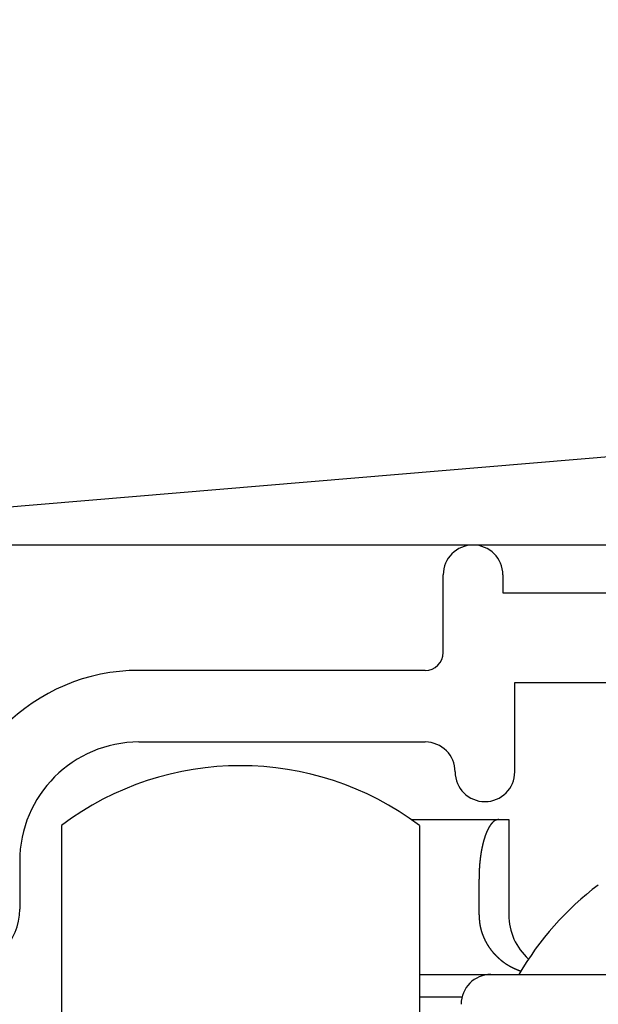
# Model space of a CAD drawing. Extents: x 19 to 1166, y 16 to 831.
# Drawn here: x 171 to 180, y 656 to 673 of the extents above; entities that cross this region are included whole.
import ezdxf

# ---------------------------------------------------------------- set-up
doc = ezdxf.new("R2010")
doc.units = 0
for name, color, linetype in [('KI1', 7, 'CONTINUOUS'), ('KI2', 4, 'CONTINUOUS'), ('OS', 2, 'CONTINUOUS')]:
    doc.layers.add(name, color=color, linetype=linetype)

msp = doc.modelspace()

# ---------------------------------------------------------------- linework, layer by layer
at = {"layer": 'KI1'}
for p, q in [((177.847046, 662.303417), (177.847046, 663.605744)), ((178.847046, 663.605744), (178.847046, 663.303417)), ((178.847046, 663.303417), (183.447046, 663.303417)), ((177.547046, 662.003417), (172.747046, 662.003417)), ((179.047046, 661.803417), (182.927431, 661.803417)), ((179.047046, 660.303417), (179.047046, 661.803417)), ((172.747046, 660.803417), (177.547046, 660.803417)), ((170.747046, 658.803417), (170.747046, 658.003417))]:
    msp.add_line(p, q, dxfattribs=at)
for centre, radius, start, end in [((178.347046, 663.605744), 0.5, 0, 180), ((177.547046, 662.303417), 0.3, 270, 0), ((172.747046, 658.803417), 3.2, 90, 180), ((172.747046, 658.803417), 2, 90, 180), ((177.547046, 660.303417), 0.5, 0, 90), ((178.547046, 660.303417), 0.5, 180, 0), ((169.747046, 658.003417), 1, 270, 0)]:
    msp.add_arc(centre, radius, start, end, dxfattribs=at)
at = {"layer": 'KI2'}
for p, q in [((177.308864, 659.505744), (178.78038, 659.505744)), ((178.78038, 659.505744), (178.947046, 659.505744)), ((178.947046, 659.505744), (178.947046, 657.905745)), ((171.447046, 659.405744), (171.447046, 643.405744)), ((177.447046, 659.405744), (177.447046, 643.405744)), ((178.447046, 657.905745), (178.447046, 658.505744)), ((177.447046, 656.905744), (178.647046, 656.905744)), ((178.647046, 656.905744), (183.447046, 656.905744)), ((177.447046, 656.52922), (178.162532, 656.52922))]:
    msp.add_line(p, q, dxfattribs=at)
for points in [[(178.78, 659.506, 0), (178.778, 659.505, 0), (178.776, 659.505, 0), (178.774, 659.505, 0), (178.772, 659.504, 0), (178.77, 659.504, 0), (178.768, 659.503, 0), (178.766, 659.503, 0), (178.764, 659.503, 0), (178.762, 659.502, 0), (178.76, 659.502, 0), (178.758, 659.501, 0), (178.756, 659.501, 0), (178.754, 659.5, 0), (178.752, 659.5, 0), (178.75, 659.499, 0), (178.748, 659.499, 0), (178.746, 659.498, 0), (178.744, 659.498, 0), (178.742, 659.497, 0), (178.74, 659.497, 0), (178.738, 659.496, 0), (178.736, 659.495, 0), (178.734, 659.495, 0), (178.732, 659.494, 0), (178.73, 659.493, 0), (178.728, 659.493, 0), (178.727, 659.492, 0), (178.725, 659.491, 0), (178.723, 659.49, 0), (178.721, 659.489, 0), (178.719, 659.489, 0), (178.717, 659.488, 0), (178.716, 659.487, 0), (178.714, 659.486, 0), (178.712, 659.485, 0), (178.71, 659.484, 0), (178.709, 659.483, 0), (178.707, 659.482, 0), (178.705, 659.48, 0), (178.703, 659.479, 0), (178.702, 659.478, 0), (178.7, 659.477, 0), (178.698, 659.476, 0), (178.697, 659.474, 0), (178.695, 659.473, 0), (178.694, 659.472, 0), (178.692, 659.471, 0), (178.69, 659.469, 0), (178.689, 659.468, 0), (178.687, 659.467, 0), (178.686, 659.465, 0), (178.684, 659.464, 0), (178.683, 659.462, 0), (178.681, 659.461, 0), (178.68, 659.459, 0), (178.678, 659.458, 0), (178.677, 659.457, 0), (178.675, 659.455, 0), (178.674, 659.454, 0), (178.672, 659.452, 0), (178.671, 659.451, 0), (178.67, 659.449, 0), (178.668, 659.447, 0), (178.667, 659.446, 0), (178.665, 659.444, 0), (178.664, 659.443, 0), (178.663, 659.441, 0), (178.661, 659.44, 0), (178.66, 659.438, 0), (178.659, 659.437, 0), (178.657, 659.435, 0), (178.656, 659.433, 0), (178.655, 659.432, 0), (178.653, 659.43, 0), (178.652, 659.429, 0), (178.651, 659.427, 0), (178.65, 659.426, 0), (178.648, 659.424, 0), (178.647, 659.422, 0), (178.646, 659.421, 0), (178.645, 659.419, 0), (178.643, 659.417, 0), (178.642, 659.416, 0), (178.641, 659.414, 0), (178.64, 659.412, 0), (178.639, 659.411, 0), (178.637, 659.409, 0), (178.636, 659.407, 0), (178.635, 659.406, 0), (178.634, 659.404, 0), (178.633, 659.402, 0), (178.632, 659.401, 0), (178.63, 659.399, 0), (178.629, 659.397, 0), (178.628, 659.396, 0), (178.627, 659.394, 0), (178.626, 659.392, 0), (178.625, 659.39, 0), (178.624, 659.389, 0), (178.623, 659.387, 0), (178.622, 659.385, 0), (178.621, 659.383, 0), (178.62, 659.382, 0), (178.618, 659.38, 0), (178.617, 659.378, 0), (178.616, 659.376, 0), (178.615, 659.375, 0), (178.614, 659.373, 0), (178.613, 659.371, 0), (178.612, 659.369, 0), (178.611, 659.367, 0), (178.61, 659.366, 0), (178.609, 659.364, 0), (178.608, 659.362, 0), (178.607, 659.36, 0), (178.606, 659.358, 0), (178.605, 659.357, 0), (178.604, 659.355, 0), (178.603, 659.353, 0), (178.602, 659.351, 0), (178.601, 659.349, 0), (178.601, 659.348, 0), (178.6, 659.346, 0), (178.599, 659.344, 0), (178.598, 659.342, 0), (178.597, 659.34, 0), (178.596, 659.339, 0), (178.595, 659.337, 0), (178.594, 659.335, 0), (178.593, 659.333, 0), (178.592, 659.331, 0), (178.591, 659.329, 0), (178.59, 659.327, 0), (178.59, 659.326, 0), (178.589, 659.324, 0), (178.588, 659.322, 0), (178.587, 659.32, 0), (178.586, 659.318, 0), (178.585, 659.316, 0), (178.584, 659.315, 0), (178.583, 659.313, 0), (178.583, 659.311, 0), (178.582, 659.309, 0), (178.581, 659.307, 0), (178.58, 659.305, 0), (178.579, 659.303, 0), (178.578, 659.301, 0), (178.578, 659.3, 0), (178.577, 659.298, 0), (178.576, 659.296, 0), (178.575, 659.294, 0), (178.574, 659.292, 0), (178.574, 659.29, 0), (178.573, 659.288, 0), (178.572, 659.286, 0), (178.571, 659.284, 0), (178.57, 659.283, 0), (178.57, 659.281, 0), (178.569, 659.279, 0), (178.568, 659.277, 0), (178.567, 659.275, 0), (178.567, 659.273, 0), (178.566, 659.271, 0), (178.565, 659.269, 0), (178.564, 659.267, 0), (178.564, 659.265, 0), (178.563, 659.264, 0), (178.562, 659.262, 0), (178.561, 659.26, 0), (178.561, 659.258, 0), (178.56, 659.256, 0), (178.559, 659.254, 0), (178.558, 659.252, 0), (178.558, 659.25, 0), (178.557, 659.248, 0), (178.556, 659.246, 0), (178.556, 659.244, 0), (178.555, 659.242, 0), (178.554, 659.24, 0), (178.554, 659.239, 0), (178.553, 659.237, 0), (178.552, 659.235, 0), (178.551, 659.233, 0), (178.551, 659.231, 0), (178.55, 659.229, 0), (178.549, 659.227, 0), (178.549, 659.225, 0), (178.548, 659.223, 0), (178.547, 659.221, 0), (178.547, 659.219, 0), (178.546, 659.217, 0), (178.545, 659.215, 0), (178.545, 659.213, 0), (178.544, 659.211, 0), (178.544, 659.209, 0), (178.543, 659.208, 0), (178.542, 659.206, 0), (178.542, 659.204, 0), (178.541, 659.202, 0), (178.54, 659.2, 0), (178.54, 659.198, 0), (178.539, 659.196, 0), (178.539, 659.194, 0), (178.538, 659.192, 0), (178.537, 659.19, 0), (178.537, 659.188, 0), (178.536, 659.186, 0), (178.535, 659.184, 0), (178.535, 659.182, 0), (178.534, 659.18, 0), (178.534, 659.178, 0), (178.533, 659.176, 0), (178.532, 659.174, 0), (178.532, 659.172, 0), (178.531, 659.17, 0), (178.531, 659.168, 0), (178.53, 659.166, 0), (178.53, 659.164, 0), (178.529, 659.163, 0), (178.528, 659.161, 0), (178.528, 659.159, 0), (178.527, 659.157, 0), (178.527, 659.155, 0), (178.526, 659.153, 0), (178.526, 659.151, 0), (178.525, 659.149, 0), (178.525, 659.147, 0), (178.524, 659.145, 0), (178.523, 659.143, 0), (178.523, 659.141, 0), (178.522, 659.139, 0), (178.522, 659.137, 0), (178.521, 659.135, 0), (178.521, 659.133, 0), (178.52, 659.131, 0), (178.52, 659.129, 0), (178.519, 659.127, 0), (178.519, 659.125, 0), (178.518, 659.123, 0), (178.518, 659.121, 0), (178.517, 659.119, 0), (178.517, 659.117, 0), (178.516, 659.115, 0), (178.516, 659.113, 0), (178.515, 659.111, 0), (178.515, 659.109, 0), (178.514, 659.107, 0), (178.514, 659.105, 0), (178.513, 659.103, 0), (178.513, 659.101, 0), (178.512, 659.099, 0), (178.512, 659.097, 0), (178.511, 659.095, 0), (178.511, 659.093, 0), (178.51, 659.091, 0), (178.51, 659.089, 0), (178.509, 659.087, 0), (178.509, 659.085, 0), (178.508, 659.083, 0), (178.508, 659.081, 0), (178.507, 659.079, 0), (178.507, 659.077, 0), (178.506, 659.075, 0), (178.506, 659.073, 0), (178.505, 659.071, 0), (178.505, 659.069, 0), (178.505, 659.067, 0), (178.504, 659.065, 0), (178.504, 659.063, 0), (178.503, 659.061, 0), (178.503, 659.059, 0), (178.502, 659.057, 0), (178.502, 659.055, 0), (178.501, 659.053, 0), (178.501, 659.051, 0), (178.501, 659.049, 0), (178.5, 659.047, 0), (178.5, 659.045, 0), (178.499, 659.043, 0), (178.499, 659.041, 0), (178.498, 659.039, 0), (178.498, 659.037, 0), (178.498, 659.035, 0), (178.497, 659.033, 0), (178.497, 659.031, 0), (178.496, 659.029, 0), (178.496, 659.027, 0), (178.496, 659.025, 0), (178.495, 659.023, 0), (178.495, 659.021, 0), (178.494, 659.019, 0), (178.494, 659.017, 0), (178.494, 659.015, 0), (178.493, 659.013, 0), (178.493, 659.011, 0), (178.492, 659.009, 0), (178.492, 659.007, 0), (178.492, 659.005, 0), (178.491, 659.003, 0), (178.491, 659.001, 0), (178.49, 658.999, 0), (178.49, 658.997, 0), (178.49, 658.995, 0), (178.489, 658.993, 0), (178.489, 658.991, 0), (178.489, 658.989, 0), (178.488, 658.987, 0), (178.488, 658.985, 0), (178.487, 658.983, 0), (178.487, 658.981, 0), (178.487, 658.979, 0), (178.486, 658.977, 0), (178.486, 658.975, 0), (178.486, 658.973, 0), (178.485, 658.971, 0), (178.485, 658.969, 0), (178.485, 658.967, 0), (178.484, 658.965, 0), (178.484, 658.963, 0), (178.484, 658.961, 0), (178.483, 658.959, 0), (178.483, 658.957, 0), (178.483, 658.955, 0), (178.482, 658.953, 0), (178.482, 658.951, 0), (178.482, 658.949, 0), (178.481, 658.947, 0), (178.481, 658.945, 0), (178.481, 658.943, 0), (178.48, 658.941, 0), (178.48, 658.938, 0), (178.48, 658.936, 0), (178.479, 658.934, 0), (178.479, 658.932, 0), (178.479, 658.93, 0), (178.478, 658.928, 0), (178.478, 658.926, 0), (178.478, 658.924, 0), (178.477, 658.922, 0), (178.477, 658.92, 0), (178.477, 658.918, 0), (178.476, 658.916, 0), (178.476, 658.914, 0), (178.476, 658.912, 0), (178.476, 658.91, 0), (178.475, 658.908, 0), (178.475, 658.906, 0), (178.475, 658.904, 0), (178.474, 658.902, 0), (178.474, 658.9, 0), (178.474, 658.898, 0), (178.473, 658.896, 0), (178.473, 658.894, 0), (178.473, 658.892, 0), (178.473, 658.89, 0), (178.472, 658.888, 0), (178.472, 658.886, 0), (178.472, 658.884, 0), (178.472, 658.882, 0), (178.471, 658.88, 0), (178.471, 658.878, 0), (178.471, 658.876, 0), (178.47, 658.874, 0), (178.47, 658.872, 0), (178.47, 658.87, 0), (178.47, 658.868, 0), (178.469, 658.865, 0), (178.469, 658.863, 0), (178.469, 658.861, 0), (178.469, 658.859, 0), (178.468, 658.857, 0), (178.468, 658.855, 0), (178.468, 658.853, 0), (178.468, 658.851, 0), (178.467, 658.849, 0), (178.467, 658.847, 0), (178.467, 658.845, 0), (178.467, 658.843, 0), (178.466, 658.841, 0), (178.466, 658.839, 0), (178.466, 658.837, 0), (178.466, 658.835, 0), (178.465, 658.833, 0), (178.465, 658.831, 0), (178.465, 658.829, 0), (178.465, 658.827, 0), (178.464, 658.825, 0), (178.464, 658.823, 0), (178.464, 658.821, 0), (178.464, 658.819, 0), (178.464, 658.817, 0), (178.463, 658.815, 0), (178.463, 658.813, 0), (178.463, 658.811, 0), (178.463, 658.808, 0), (178.462, 658.806, 0), (178.462, 658.804, 0), (178.462, 658.802, 0), (178.462, 658.8, 0), (178.462, 658.798, 0), (178.461, 658.796, 0), (178.461, 658.794, 0), (178.461, 658.792, 0), (178.461, 658.79, 0), (178.461, 658.788, 0), (178.46, 658.786, 0), (178.46, 658.784, 0), (178.46, 658.782, 0), (178.46, 658.78, 0), (178.46, 658.778, 0), (178.459, 658.776, 0), (178.459, 658.774, 0), (178.459, 658.772, 0), (178.459, 658.77, 0), (178.459, 658.768, 0), (178.458, 658.766, 0), (178.458, 658.764, 0), (178.458, 658.762, 0), (178.458, 658.76, 0), (178.458, 658.757, 0), (178.457, 658.755, 0), (178.457, 658.753, 0), (178.457, 658.751, 0), (178.457, 658.749, 0), (178.457, 658.747, 0), (178.457, 658.745, 0), (178.456, 658.743, 0), (178.456, 658.741, 0), (178.456, 658.739, 0), (178.456, 658.737, 0), (178.456, 658.735, 0), (178.456, 658.733, 0), (178.455, 658.731, 0), (178.455, 658.729, 0), (178.455, 658.727, 0), (178.455, 658.725, 0), (178.455, 658.723, 0), (178.455, 658.721, 0), (178.455, 658.719, 0), (178.454, 658.717, 0), (178.454, 658.715, 0), (178.454, 658.713, 0), (178.454, 658.711, 0), (178.454, 658.708, 0), (178.454, 658.706, 0), (178.454, 658.704, 0), (178.453, 658.702, 0), (178.453, 658.7, 0), (178.453, 658.698, 0), (178.453, 658.696, 0), (178.453, 658.694, 0), (178.453, 658.692, 0), (178.453, 658.69, 0), (178.453, 658.688, 0), (178.452, 658.686, 0), (178.452, 658.684, 0), (178.452, 658.682, 0), (178.452, 658.68, 0), (178.452, 658.678, 0), (178.452, 658.676, 0), (178.452, 658.674, 0), (178.452, 658.672, 0), (178.452, 658.67, 0), (178.451, 658.668, 0), (178.451, 658.666, 0), (178.451, 658.663, 0), (178.451, 658.661, 0), (178.451, 658.659, 0), (178.451, 658.657, 0), (178.451, 658.655, 0), (178.451, 658.653, 0), (178.451, 658.651, 0), (178.451, 658.649, 0), (178.451, 658.647, 0), (178.45, 658.645, 0), (178.45, 658.643, 0), (178.45, 658.641, 0), (178.45, 658.639, 0), (178.45, 658.637, 0), (178.45, 658.635, 0), (178.45, 658.633, 0), (178.45, 658.631, 0), (178.45, 658.629, 0), (178.45, 658.627, 0), (178.45, 658.625, 0), (178.45, 658.623, 0), (178.45, 658.62, 0), (178.449, 658.618, 0), (178.449, 658.616, 0), (178.449, 658.614, 0), (178.449, 658.612, 0), (178.449, 658.61, 0), (178.449, 658.608, 0), (178.449, 658.606, 0), (178.449, 658.604, 0), (178.449, 658.602, 0), (178.449, 658.6, 0), (178.449, 658.598, 0), (178.449, 658.596, 0), (178.449, 658.594, 0), (178.449, 658.592, 0), (178.449, 658.59, 0), (178.449, 658.588, 0), (178.449, 658.586, 0), (178.449, 658.584, 0), (178.448, 658.582, 0), (178.448, 658.58, 0), (178.448, 658.577, 0), (178.448, 658.575, 0), (178.448, 658.573, 0), (178.448, 658.571, 0), (178.448, 658.569, 0), (178.448, 658.567, 0), (178.448, 658.565, 0), (178.448, 658.563, 0), (178.448, 658.561, 0), (178.448, 658.559, 0), (178.448, 658.557, 0), (178.448, 658.555, 0), (178.448, 658.553, 0), (178.448, 658.551, 0), (178.448, 658.549, 0), (178.448, 658.547, 0), (178.448, 658.545, 0), (178.448, 658.543, 0), (178.448, 658.541, 0), (178.448, 658.539, 0), (178.448, 658.536, 0), (178.448, 658.534, 0), (178.447, 658.532, 0), (178.447, 658.53, 0), (178.447, 658.528, 0), (178.447, 658.526, 0), (178.447, 658.524, 0), (178.447, 658.522, 0), (178.447, 658.52, 0), (178.447, 658.518, 0), (178.447, 658.516, 0), (178.447, 658.514, 0), (178.447, 658.512, 0), (178.447, 658.51, 0), (178.447, 658.508, 0), (178.447, 658.506, 0)], [(178.447, 657.906, 0), (178.447, 657.903, 0), (178.447, 657.9, 0), (178.447, 657.898, 0), (178.448, 657.895, 0), (178.448, 657.893, 0), (178.448, 657.89, 0), (178.448, 657.887, 0), (178.448, 657.885, 0), (178.448, 657.882, 0), (178.448, 657.879, 0), (178.449, 657.877, 0), (178.449, 657.874, 0), (178.449, 657.872, 0), (178.449, 657.869, 0), (178.449, 657.866, 0), (178.449, 657.864, 0), (178.45, 657.861, 0), (178.45, 657.859, 0), (178.45, 657.856, 0), (178.45, 657.853, 0), (178.45, 657.851, 0), (178.45, 657.848, 0), (178.451, 657.845, 0), (178.451, 657.843, 0), (178.451, 657.84, 0), (178.451, 657.838, 0), (178.451, 657.835, 0), (178.451, 657.832, 0), (178.452, 657.83, 0), (178.452, 657.827, 0), (178.452, 657.824, 0), (178.452, 657.822, 0), (178.452, 657.819, 0), (178.453, 657.817, 0), (178.453, 657.814, 0), (178.453, 657.811, 0), (178.453, 657.809, 0), (178.454, 657.806, 0), (178.454, 657.804, 0), (178.454, 657.801, 0), (178.454, 657.798, 0), (178.455, 657.796, 0), (178.455, 657.793, 0), (178.455, 657.791, 0), (178.455, 657.788, 0), (178.456, 657.785, 0), (178.456, 657.783, 0), (178.456, 657.78, 0), (178.457, 657.777, 0), (178.457, 657.775, 0), (178.457, 657.772, 0), (178.458, 657.77, 0), (178.458, 657.767, 0), (178.458, 657.764, 0), (178.459, 657.762, 0), (178.459, 657.759, 0), (178.459, 657.757, 0), (178.46, 657.754, 0), (178.46, 657.752, 0), (178.46, 657.749, 0), (178.461, 657.746, 0), (178.461, 657.744, 0), (178.462, 657.741, 0), (178.462, 657.739, 0), (178.462, 657.736, 0), (178.463, 657.733, 0), (178.463, 657.731, 0), (178.464, 657.728, 0), (178.464, 657.726, 0), (178.465, 657.723, 0), (178.465, 657.721, 0), (178.466, 657.718, 0), (178.466, 657.715, 0), (178.467, 657.713, 0), (178.467, 657.71, 0), (178.468, 657.708, 0), (178.468, 657.705, 0), (178.469, 657.703, 0), (178.469, 657.7, 0), (178.47, 657.697, 0), (178.47, 657.695, 0), (178.471, 657.692, 0), (178.472, 657.69, 0), (178.472, 657.687, 0), (178.473, 657.685, 0), (178.473, 657.682, 0), (178.474, 657.68, 0), (178.475, 657.677, 0), (178.475, 657.674, 0), (178.476, 657.672, 0), (178.477, 657.669, 0), (178.477, 657.667, 0), (178.478, 657.664, 0), (178.479, 657.662, 0), (178.479, 657.659, 0), (178.48, 657.657, 0), (178.481, 657.654, 0), (178.481, 657.652, 0), (178.482, 657.649, 0), (178.483, 657.647, 0), (178.483, 657.644, 0), (178.484, 657.641, 0), (178.485, 657.639, 0), (178.486, 657.636, 0), (178.486, 657.634, 0), (178.487, 657.631, 0), (178.488, 657.629, 0), (178.489, 657.626, 0), (178.49, 657.624, 0), (178.49, 657.621, 0), (178.491, 657.619, 0), (178.492, 657.616, 0), (178.493, 657.614, 0), (178.494, 657.611, 0), (178.494, 657.609, 0), (178.495, 657.606, 0), (178.496, 657.604, 0), (178.497, 657.601, 0), (178.498, 657.599, 0), (178.499, 657.596, 0), (178.499, 657.594, 0), (178.5, 657.591, 0), (178.501, 657.589, 0), (178.502, 657.586, 0), (178.503, 657.584, 0), (178.504, 657.582, 0), (178.505, 657.579, 0), (178.506, 657.577, 0), (178.507, 657.574, 0), (178.508, 657.572, 0), (178.509, 657.569, 0), (178.509, 657.567, 0), (178.51, 657.564, 0), (178.511, 657.562, 0), (178.512, 657.559, 0), (178.513, 657.557, 0), (178.514, 657.555, 0), (178.515, 657.552, 0), (178.516, 657.55, 0), (178.517, 657.547, 0), (178.518, 657.545, 0), (178.519, 657.542, 0), (178.52, 657.54, 0), (178.521, 657.538, 0), (178.522, 657.535, 0), (178.523, 657.533, 0), (178.524, 657.53, 0), (178.525, 657.528, 0), (178.526, 657.525, 0), (178.527, 657.523, 0), (178.528, 657.521, 0), (178.529, 657.518, 0), (178.53, 657.516, 0), (178.532, 657.513, 0), (178.533, 657.511, 0), (178.534, 657.509, 0), (178.535, 657.506, 0), (178.536, 657.504, 0), (178.537, 657.502, 0), (178.538, 657.499, 0), (178.539, 657.497, 0), (178.54, 657.494, 0), (178.541, 657.492, 0), (178.543, 657.49, 0), (178.544, 657.487, 0), (178.545, 657.485, 0), (178.546, 657.483, 0), (178.547, 657.48, 0), (178.548, 657.478, 0), (178.55, 657.476, 0), (178.551, 657.473, 0), (178.552, 657.471, 0), (178.553, 657.469, 0), (178.554, 657.466, 0), (178.556, 657.464, 0), (178.557, 657.462, 0), (178.558, 657.459, 0), (178.559, 657.457, 0), (178.56, 657.455, 0), (178.562, 657.452, 0), (178.563, 657.45, 0), (178.564, 657.448, 0), (178.565, 657.445, 0), (178.567, 657.443, 0), (178.568, 657.441, 0), (178.569, 657.439, 0), (178.57, 657.436, 0), (178.572, 657.434, 0), (178.573, 657.432, 0), (178.574, 657.429, 0), (178.576, 657.427, 0), (178.577, 657.425, 0), (178.578, 657.423, 0), (178.58, 657.42, 0), (178.581, 657.418, 0), (178.582, 657.416, 0), (178.584, 657.414, 0), (178.585, 657.411, 0), (178.586, 657.409, 0), (178.588, 657.407, 0), (178.589, 657.405, 0), (178.59, 657.402, 0), (178.592, 657.4, 0), (178.593, 657.398, 0), (178.595, 657.396, 0), (178.596, 657.393, 0), (178.597, 657.391, 0), (178.599, 657.389, 0), (178.6, 657.387, 0), (178.602, 657.385, 0), (178.603, 657.382, 0), (178.604, 657.38, 0), (178.606, 657.378, 0), (178.607, 657.376, 0), (178.609, 657.374, 0), (178.61, 657.371, 0), (178.612, 657.369, 0), (178.613, 657.367, 0), (178.615, 657.365, 0), (178.616, 657.363, 0), (178.618, 657.361, 0), (178.619, 657.358, 0), (178.62, 657.356, 0), (178.622, 657.354, 0), (178.623, 657.352, 0), (178.625, 657.35, 0), (178.627, 657.348, 0), (178.628, 657.345, 0), (178.63, 657.343, 0), (178.631, 657.341, 0), (178.633, 657.339, 0), (178.634, 657.337, 0), (178.636, 657.335, 0), (178.637, 657.333, 0), (178.639, 657.331, 0), (178.64, 657.329, 0), (178.642, 657.326, 0), (178.644, 657.324, 0), (178.645, 657.322, 0), (178.647, 657.32, 0), (178.648, 657.318, 0), (178.65, 657.316, 0), (178.651, 657.314, 0), (178.653, 657.312, 0), (178.655, 657.31, 0), (178.656, 657.308, 0), (178.658, 657.306, 0), (178.66, 657.304, 0), (178.661, 657.302, 0), (178.663, 657.299, 0), (178.665, 657.297, 0), (178.666, 657.295, 0), (178.668, 657.293, 0), (178.669, 657.291, 0), (178.671, 657.289, 0), (178.673, 657.287, 0), (178.674, 657.285, 0), (178.676, 657.283, 0), (178.678, 657.281, 0), (178.68, 657.279, 0), (178.681, 657.277, 0), (178.683, 657.275, 0), (178.685, 657.273, 0), (178.686, 657.271, 0), (178.688, 657.269, 0), (178.69, 657.267, 0), (178.692, 657.265, 0), (178.693, 657.263, 0), (178.695, 657.261, 0), (178.697, 657.259, 0), (178.699, 657.258, 0), (178.7, 657.256, 0), (178.702, 657.254, 0), (178.704, 657.252, 0), (178.706, 657.25, 0), (178.707, 657.248, 0), (178.709, 657.246, 0), (178.711, 657.244, 0), (178.713, 657.242, 0), (178.714, 657.24, 0), (178.716, 657.238, 0), (178.718, 657.236, 0), (178.72, 657.234, 0), (178.722, 657.233, 0), (178.724, 657.231, 0), (178.725, 657.229, 0), (178.727, 657.227, 0), (178.729, 657.225, 0), (178.731, 657.223, 0), (178.733, 657.221, 0), (178.735, 657.219, 0), (178.736, 657.218, 0), (178.738, 657.216, 0), (178.74, 657.214, 0), (178.742, 657.212, 0), (178.744, 657.21, 0), (178.746, 657.208, 0), (178.748, 657.206, 0), (178.749, 657.205, 0), (178.751, 657.203, 0), (178.753, 657.201, 0), (178.755, 657.199, 0), (178.757, 657.197, 0), (178.759, 657.196, 0), (178.761, 657.194, 0), (178.763, 657.192, 0), (178.765, 657.19, 0), (178.767, 657.188, 0), (178.769, 657.187, 0), (178.771, 657.185, 0), (178.772, 657.183, 0), (178.774, 657.181, 0), (178.776, 657.18, 0), (178.778, 657.178, 0), (178.78, 657.176, 0), (178.782, 657.174, 0), (178.784, 657.173, 0), (178.786, 657.171, 0), (178.788, 657.169, 0), (178.79, 657.168, 0), (178.792, 657.166, 0), (178.794, 657.164, 0), (178.796, 657.162, 0), (178.798, 657.161, 0), (178.8, 657.159, 0), (178.802, 657.157, 0), (178.804, 657.156, 0), (178.806, 657.154, 0), (178.808, 657.152, 0), (178.81, 657.151, 0), (178.812, 657.149, 0), (178.814, 657.147, 0), (178.816, 657.146, 0), (178.818, 657.144, 0), (178.82, 657.142, 0), (178.822, 657.141, 0), (178.824, 657.139, 0), (178.826, 657.137, 0), (178.829, 657.136, 0), (178.831, 657.134, 0), (178.833, 657.133, 0), (178.835, 657.131, 0), (178.837, 657.129, 0), (178.839, 657.128, 0), (178.841, 657.126, 0), (178.843, 657.125, 0), (178.845, 657.123, 0), (178.847, 657.121, 0), (178.849, 657.12, 0), (178.851, 657.118, 0), (178.854, 657.117, 0), (178.856, 657.115, 0), (178.858, 657.114, 0), (178.86, 657.112, 0), (178.862, 657.111, 0), (178.864, 657.109, 0), (178.866, 657.107, 0), (178.868, 657.106, 0), (178.871, 657.104, 0), (178.873, 657.103, 0), (178.875, 657.101, 0), (178.877, 657.1, 0), (178.879, 657.098, 0), (178.881, 657.097, 0), (178.883, 657.095, 0), (178.886, 657.094, 0), (178.888, 657.092, 0), (178.89, 657.091, 0), (178.892, 657.09, 0), (178.894, 657.088, 0), (178.897, 657.087, 0), (178.899, 657.085, 0), (178.901, 657.084, 0), (178.903, 657.082, 0), (178.905, 657.081, 0), (178.907, 657.079, 0), (178.91, 657.078, 0), (178.912, 657.077, 0), (178.914, 657.075, 0), (178.916, 657.074, 0), (178.919, 657.072, 0), (178.921, 657.071, 0), (178.923, 657.07, 0), (178.925, 657.068, 0), (178.927, 657.067, 0), (178.93, 657.065, 0), (178.932, 657.064, 0), (178.934, 657.063, 0), (178.936, 657.061, 0), (178.939, 657.06, 0), (178.941, 657.059, 0), (178.943, 657.057, 0), (178.945, 657.056, 0), (178.948, 657.055, 0), (178.95, 657.053, 0), (178.952, 657.052, 0), (178.954, 657.051, 0), (178.957, 657.049, 0), (178.959, 657.048, 0), (178.961, 657.047, 0), (178.964, 657.046, 0), (178.966, 657.044, 0), (178.968, 657.043, 0), (178.97, 657.042, 0), (178.973, 657.04, 0), (178.975, 657.039, 0), (178.977, 657.038, 0), (178.98, 657.037, 0), (178.982, 657.035, 0), (178.984, 657.034, 0), (178.987, 657.033, 0), (178.989, 657.032, 0), (178.991, 657.03, 0), (178.994, 657.029, 0), (178.996, 657.028, 0), (178.998, 657.027, 0), (179.001, 657.026, 0), (179.003, 657.024, 0), (179.005, 657.023, 0), (179.008, 657.022, 0), (179.01, 657.021, 0), (179.012, 657.02, 0), (179.015, 657.019, 0), (179.017, 657.017, 0), (179.019, 657.016, 0), (179.022, 657.015, 0), (179.024, 657.014, 0), (179.026, 657.013, 0), (179.029, 657.012, 0), (179.031, 657.011, 0), (179.034, 657.009, 0), (179.036, 657.008, 0), (179.038, 657.007, 0), (179.041, 657.006, 0), (179.043, 657.005, 0), (179.045, 657.004, 0), (179.048, 657.003, 0), (179.05, 657.002, 0), (179.053, 657.001, 0), (179.055, 657, 0), (179.057, 656.999, 0), (179.06, 656.998, 0), (179.062, 656.997, 0), (179.065, 656.996, 0), (179.067, 656.995, 0), (179.069, 656.994, 0), (179.072, 656.993, 0), (179.074, 656.992, 0), (179.077, 656.991, 0), (179.079, 656.99, 0), (179.082, 656.989, 0), (179.084, 656.988, 0), (179.086, 656.987, 0), (179.089, 656.986, 0), (179.091, 656.985, 0), (179.094, 656.984, 0), (179.096, 656.983, 0), (179.099, 656.982, 0), (179.101, 656.981, 0), (179.104, 656.98, 0), (179.106, 656.979, 0), (179.108, 656.978, 0), (179.111, 656.977, 0), (179.113, 656.976, 0), (179.116, 656.975, 0), (179.118, 656.974, 0), (179.121, 656.974, 0), (179.123, 656.973, 0), (179.126, 656.972, 0), (179.128, 656.971, 0), (179.131, 656.97, 0), (179.133, 656.969, 0), (179.136, 656.968, 0), (179.138, 656.967, 0), (179.14, 656.966, 0), (179.143, 656.965, 0), (179.145, 656.965, 0), (179.148, 656.964, 0), (179.15, 656.963, 0)]]:
    msp.add_polyline3d(points, dxfattribs=at)
for centre, radius, start, end in [((174.447046, 655.405744), 5, 53.130102, 126.869898), ((183.447046, 654.405744), 5, 126.869898, 150), ((179.947046, 657.905744), 1, 180, 227.895106), ((178.647046, 656.405744), 0.5, 90, 180)]:
    msp.add_arc(centre, radius, start, end, dxfattribs=at)
at = {"layer": 'OS'}
for p, q in [((162.947046, 664.105744), (275.947046, 673.605744)), ((275.947046, 664.105744), (162.947046, 664.105744))]:
    msp.add_line(p, q, dxfattribs=at)

doc.saveas('drawing.dxf')
